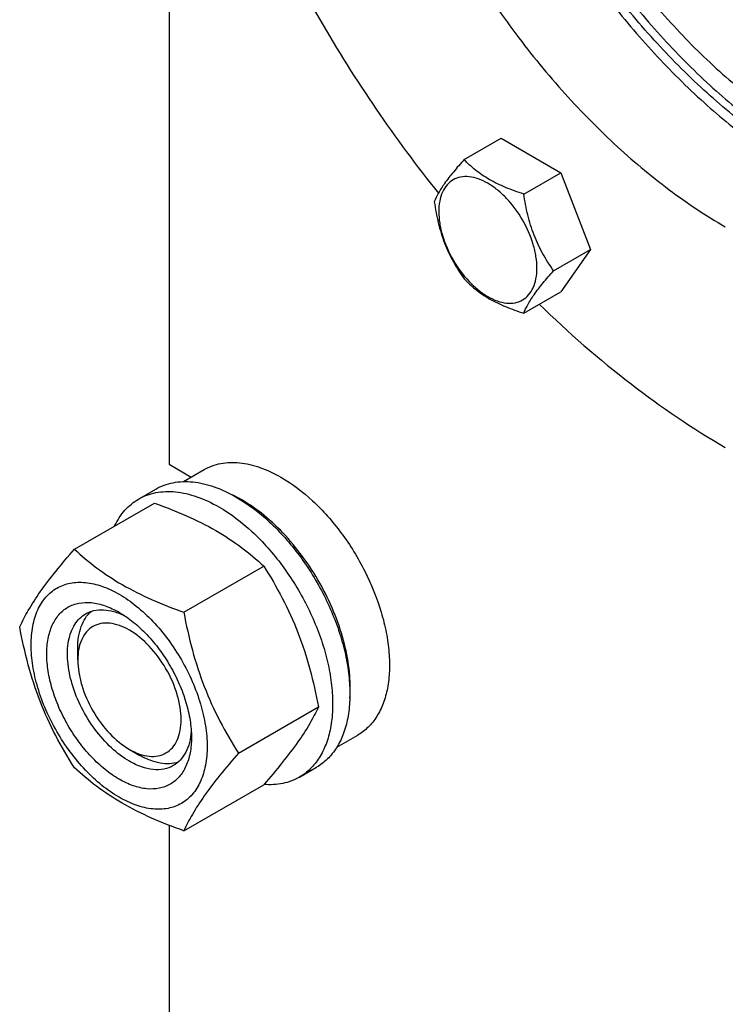
# Model space of a CAD drawing. Units: millimetres. Extents: x 0 to 10000, y -7 to 7071.
# Drawn here: x 6446 to 6591, y 1861 to 2063 of the extents above; entities that cross this region are included whole.
import ezdxf

# ---------------------------------------------------------------- set-up
doc = ezdxf.new("R2010")
doc.units = ezdxf.units.MM
doc.header["$LTSCALE"] = 550
doc.layers.get('0').update_dxf_attribs({"linetype": 'CONTINUOUS'})

msp = doc.modelspace()

# ---------------------------------------------------------------- linework, layer by layer
at = {"color": 7, "linetype": 'Continuous'}
for p, q in [((6476.45, 2115.605), (6476.45, 1972.072)), ((6537.026, 2034.673), (6544.611, 2039.052)), ((6544.611, 2039.052), (6556.859, 2031.981)), ((6549.274, 2027.602), (6556.859, 2031.981)), ((6556.859, 2031.981), (6562.983, 2016.198)), ((6555.397, 2011.819), (6562.983, 2016.198)), ((6562.983, 2016.198), (6556.859, 2007.486)), ((6549.274, 2003.107), (6556.859, 2007.486)), ((6476.45, 1972.072), (6481.013, 1969.438)), ((6479.406, 1968.51), (6483.681, 1970.979)), ((6470.203, 1964.929), (6473.739, 1966.971)), ((6457.016, 1954.628), (6473.431, 1964.105)), ((6479.47, 1941.665), (6495.885, 1951.142)), ((6457.711, 1931.859), (6457.711, 1934.308)), ((6490.697, 1912.729), (6507.111, 1922.206)), ((6510.905, 1913.951), (6515.181, 1916.419)), ((6468.318, 1913.489), (6470.439, 1912.263)), ((6503.203, 1907.772), (6506.739, 1909.813)), ((6479.47, 1896.757), (6495.885, 1906.234)), ((6476.45, 1897.889), (6476.45, 1566.27))]:
    msp.add_line(p, q, dxfattribs=at)
msp.add_arc((6477.327, 1940.467), 28.064, 59.97454, 64.50607, dxfattribs=at)
for points, knots in [([(6544.288, 2211.391), (6542.111, 2209.215), (6538.132, 2204.174), (6533.689, 2195.257), (6530.669, 2184.978), (6529.111, 2173.535), (6529.029, 2161.134), (6530.418, 2147.999), (6533.25, 2134.37), (6537.471, 2120.5), (6543.003, 2106.645), (6549.743, 2093.064), (6557.564, 2080.01), (6566.32, 2067.728), (6575.848, 2056.446), (6585.972, 2046.375), (6596.501, 2037.703), (6603.899, 2032.806), (6607.619, 2030.658)], [0, 0, 0, 0, 0.0436516, 0.0902088, 0.1404886, 0.194892, 0.2534591, 0.3159389, 0.3818547, 0.45056, 0.5212845, 0.5931758, 0.6653356, 0.7368555, 0.8068517, 0.8745007, 0.9390778, 1, 1, 1, 1]), ([(6535.149, 2207.621), (6533.785, 2206.834), (6531.141, 2205.073), (6527.513, 2201.926), (6524.232, 2198.288), (6520.276, 2192.713), (6516.316, 2184.521), (6513.297, 2173.344), (6511.951, 2160.877), (6512.295, 2147.377), (6514.313, 2133.124), (6517.959, 2118.415), (6523.156, 2103.56), (6529.793, 2088.874), (6537.729, 2074.672), (6546.793, 2061.255), (6556.794, 2048.91), (6567.519, 2037.899), (6578.738, 2028.457), (6586.66, 2023.163), (6590.649, 2020.86)], [0, 0, 0, 0, 0.0213322, 0.0428929, 0.0648984, 0.0875433, 0.1353187, 0.1872198, 0.2436576, 0.3046056, 0.3696935, 0.4382908, 0.5095774, 0.5826017, 0.6563331, 0.7297101, 0.8016864, 0.8712787, 0.9376168, 1, 1, 1, 1]), ([(6571.91, 2184.363), (6571.91, 2180.959), (6572.278, 2173.966), (6573.82, 2163.333), (6576.345, 2152.411), (6581.025, 2137.514), (6589.076, 2119.187), (6601.613, 2098.702), (6614.168, 2083.377), (6625.148, 2072.735), (6633.538, 2065.837), (6642.087, 2060.003), (6653.154, 2053.962), (6661.915, 2050.885), (6667.713, 2049.813)], [0, 0, 0, 0, 0.0581444, 0.1193653, 0.1832719, 0.2493787, 0.3858326, 0.5238819, 0.6583998, 0.7228784, 0.7847794, 0.8436871, 0.8993009, 1, 1, 1, 1]), ([(6657.851, 2025.868), (6656.472, 2025.274), (6653.609, 2024.245), (6647.53, 2022.851), (6639.309, 2022.428), (6629.004, 2023.976), (6618.31, 2027.501), (6607.43, 2032.918), (6596.57, 2040.112), (6585.941, 2048.939), (6575.752, 2059.222), (6566.206, 2070.754), (6557.494, 2083.305), (6549.793, 2096.62), (6543.257, 2110.433), (6538.017, 2124.465), (6534.18, 2138.435), (6531.823, 2152.061), (6531.251, 2161.032), (6531.251, 2165.38)], [0, 0, 0, 0, 0.0213293, 0.0430644, 0.0884008, 0.1372376, 0.1902482, 0.2476597, 0.3093316, 0.3748366, 0.4435309, 0.5146128, 0.5871728, 0.6602386, 0.7328169, 0.8039348, 0.8726813, 0.9382521, 1, 1, 1, 1]), ([(6532.665, 2166.196), (6532.665, 2161.888), (6533.226, 2153), (6535.543, 2139.499), (6539.315, 2125.656), (6544.467, 2111.744), (6550.898, 2098.037), (6558.48, 2084.807), (6567.063, 2072.316), (6576.477, 2060.811), (6586.537, 2050.518), (6597.045, 2041.642), (6607.798, 2034.355), (6618.59, 2028.803), (6629.219, 2025.1), (6639.491, 2023.332), (6649.205, 2023.563), (6655.289, 2025.107), (6658.099, 2026.205)], [0, 0, 0, 0, 0.0615593, 0.1269024, 0.1953973, 0.266259, 0.3385973, 0.4114603, 0.4838749, 0.5548862, 0.6235975, 0.6892138, 0.7510893, 0.8087829, 0.8621249, 0.9112944, 0.9568959, 1, 1, 1, 1]), ([(6536.555, 2163.951), (6536.555, 2159.699), (6537.131, 2150.919), (6539.501, 2137.587), (6543.355, 2123.927), (6548.61, 2110.229), (6555.155, 2096.785), (6562.848, 2083.882), (6571.528, 2071.794), (6581.008, 2060.779), (6591.087, 2051.072), (6601.554, 2042.878), (6612.191, 2036.37), (6622.782, 2031.689), (6633.117, 2028.944), (6642.988, 2028.215), (6650.748, 2029.357), (6656.395, 2031.311), (6659.024, 2032.612), (6660.283, 2033.339)], [0, 0, 0, 0, 0.0623883, 0.1287319, 0.1983297, 0.2703116, 0.3436941, 0.4174311, 0.4904608, 0.5617526, 0.630355, 0.6954475, 0.7563999, 0.8128418, 0.8647467, 0.9125256, 0.9571039, 0.9786662, 1, 1, 1, 1]), ([(6488.68, 2102.404), (6491.272, 2095.723), (6497.022, 2082.488), (6507.147, 2063.316), (6518.683, 2044.959), (6527.269, 2033.36), (6531.757, 2027.774)], [0, 0, 0, 0, 0.2485671, 0.4999923, 0.7514214, 1, 1, 1, 1]), ([(6537.026, 2034.673), (6536.274, 2033.836), (6534.886, 2032.244), (6533.086, 2029.939), (6531.763, 2027.881), (6531.136, 2026.563), (6530.902, 2025.961)], [0, 0, 0, 0, 0.3154011, 0.592108, 0.8188793, 1, 1, 1, 1]), ([(6549.274, 2027.602), (6548.017, 2028.002), (6545.598, 2028.858), (6542.244, 2030.463), (6539.379, 2032.404), (6537.757, 2033.908), (6537.026, 2034.673)], [0, 0, 0, 0, 0.2768191, 0.5376908, 0.7779911, 1, 1, 1, 1]), ([(6551.973, 2012.348), (6551.973, 2013.145), (6551.827, 2014.803), (6551.035, 2018.206), (6549.194, 2022.38), (6546.5, 2026.06), (6543.948, 2028.448), (6541.993, 2029.818), (6540.027, 2030.754), (6538.115, 2031.216), (6536.321, 2031.17), (6534.723, 2030.59), (6533.422, 2029.497), (6532.486, 2027.965), (6531.929, 2026.079), (6531.82, 2024.706), (6531.82, 2023.983)], [0, 0, 0, 0, 0.0666214, 0.138505, 0.2915428, 0.4445803, 0.5164635, 0.5830844, 0.6434948, 0.697537, 0.7461449, 0.7915414, 0.8369379, 0.8855462, 0.939589, 1, 1, 1, 1]), ([(6555.397, 2011.819), (6554.604, 2012.948), (6553.097, 2015.309), (6551.282, 2019.154), (6550.01, 2023.295), (6549.483, 2026.157), (6549.274, 2027.602)], [0, 0, 0, 0, 0.2421791, 0.4903486, 0.7437791, 1, 1, 1, 1]), ([(6530.902, 2025.961), (6531.112, 2024.515), (6531.639, 2021.654), (6532.91, 2017.513), (6534.726, 2013.667), (6536.232, 2011.307), (6537.026, 2010.178)], [0, 0, 0, 0, 0.2562209, 0.5096514, 0.7578209, 1, 1, 1, 1]), ([(6531.82, 2023.983), (6531.82, 2023.187), (6531.966, 2021.529), (6532.758, 2018.126), (6534.598, 2013.952), (6537.293, 2010.272), (6539.844, 2007.884), (6541.799, 2006.513), (6543.765, 2005.578), (6545.677, 2005.116), (6547.472, 2005.162), (6549.07, 2005.741), (6550.37, 2006.835), (6551.307, 2008.367), (6551.864, 2010.253), (6551.973, 2011.626), (6551.973, 2012.348)], [0, 0, 0, 0, 0.0666214, 0.138505, 0.2915428, 0.4445803, 0.5164635, 0.5830844, 0.6434948, 0.697537, 0.7461449, 0.7915414, 0.8369379, 0.8855462, 0.939589, 1, 1, 1, 1]), ([(6549.274, 2003.107), (6549.507, 2003.709), (6550.134, 2005.027), (6551.458, 2007.085), (6553.257, 2009.39), (6554.646, 2010.982), (6555.397, 2011.819)], [0, 0, 0, 0, 0.1811207, 0.407892, 0.6845989, 1, 1, 1, 1]), ([(6537.026, 2010.178), (6537.757, 2009.413), (6539.379, 2007.909), (6542.244, 2005.968), (6545.598, 2004.363), (6548.017, 2003.507), (6549.274, 2003.107)], [0, 0, 0, 0, 0.2220089, 0.4623092, 0.7231809, 1, 1, 1, 1]), ([(6552.459, 2004.944), (6558.419, 1999.143), (6570.557, 1988.516), (6583.91, 1979.435), (6590.646, 1975.546)], [0, 0, 0, 0, 0.5167776, 1, 1, 1, 1]), ([(6483.681, 1970.979), (6484.198, 1971.277), (6485.294, 1971.79), (6487.702, 1972.457), (6491.075, 1972.547), (6495.299, 1971.525), (6498.049, 1970.217), (6499.431, 1969.419)], [0, 0, 0, 0, 0.1081633, 0.2183657, 0.4513689, 0.7104216, 1, 1, 1, 1]), ([(6473.739, 1966.971), (6474.28, 1967.283), (6475.429, 1967.821), (6477.951, 1968.519), (6481.485, 1968.613), (6485.91, 1967.543), (6488.79, 1966.173), (6490.239, 1965.336)], [0, 0, 0, 0, 0.1081633, 0.2183657, 0.4513689, 0.7104216, 1, 1, 1, 1]), ([(6499.431, 1969.419), (6501.763, 1968.073), (6506.289, 1964.59), (6512.083, 1957.999), (6516.85, 1950.244), (6519.691, 1943.218), (6521.094, 1937.56), (6521.667, 1933.515), (6521.764, 1929.684), (6521.383, 1926.146), (6520.525, 1922.974), (6519.202, 1920.235), (6517.43, 1917.994), (6515.958, 1916.868), (6515.181, 1916.419)], [0, 0, 0, 0, 0.1286224, 0.2701522, 0.4172425, 0.5615252, 0.6301765, 0.6953155, 0.7563115, 0.8127936, 0.8647356, 0.9125486, 0.9571586, 1, 1, 1, 1]), ([(6470.203, 1964.929), (6470.744, 1965.242), (6471.893, 1965.78), (6474.416, 1966.478), (6477.949, 1966.572), (6482.374, 1965.502), (6485.255, 1964.131), (6486.703, 1963.295)], [0, 0, 0, 0, 0.1081633, 0.2183657, 0.4513689, 0.7104216, 1, 1, 1, 1]), ([(6465.281, 1959.402), (6465.836, 1960.564), (6466.877, 1962.194), (6468.681, 1963.935), (6469.683, 1964.629), (6470.203, 1964.929)], [0, 0, 0, 0, 0.5151339, 0.7596662, 1, 1, 1, 1]), ([(6490.239, 1965.336), (6492.682, 1963.926), (6497.423, 1960.277), (6503.493, 1953.373), (6508.487, 1945.249), (6511.463, 1937.888), (6512.933, 1931.961), (6513.533, 1927.723), (6513.635, 1923.71), (6513.236, 1920.003), (6512.338, 1916.68), (6510.951, 1913.81), (6509.095, 1911.463), (6507.552, 1910.283), (6506.739, 1909.813)], [0, 0, 0, 0, 0.1286224, 0.2701522, 0.4172425, 0.5615252, 0.6301765, 0.6953155, 0.7563114, 0.8127936, 0.8647356, 0.9125486, 0.9571586, 1, 1, 1, 1]), ([(6513.559, 1923.993), (6513.701, 1925.775), (6513.615, 1929.542), (6512.564, 1935.292), (6510.632, 1941.198), (6507.899, 1947.013), (6504.478, 1952.496), (6500.511, 1957.42), (6496.165, 1961.58), (6492.983, 1963.834), (6491.37, 1964.765)], [0, 0, 0, 0, 0.1106987, 0.2317942, 0.360761, 0.4942742, 0.6285946, 0.7599128, 0.8846857, 1, 1, 1, 1]), ([(6473.431, 1964.105), (6475.659, 1963.305), (6479.966, 1961.622), (6486, 1958.619), (6491.308, 1955.128), (6494.435, 1952.487), (6495.885, 1951.142)], [0, 0, 0, 0, 0.2720297, 0.5307148, 0.7728258, 1, 1, 1, 1]), ([(6486.703, 1963.295), (6489.146, 1961.885), (6493.888, 1958.236), (6499.957, 1951.331), (6504.952, 1943.207), (6507.928, 1935.846), (6509.398, 1929.92), (6509.998, 1925.682), (6510.1, 1921.669), (6509.7, 1917.962), (6508.802, 1914.639), (6507.415, 1911.769), (6505.559, 1909.422), (6504.017, 1908.241), (6503.203, 1907.772)], [0, 0, 0, 0, 0.1286224, 0.2701522, 0.4172425, 0.5615252, 0.6301765, 0.6953155, 0.7563114, 0.8127936, 0.8647356, 0.9125486, 0.9571586, 1, 1, 1, 1]), ([(6445.789, 1938.656), (6446.322, 1939.806), (6447.614, 1942.269), (6450.101, 1946.082), (6453.299, 1950.263), (6455.719, 1953.131), (6457.016, 1954.628)], [0, 0, 0, 0, 0.1941909, 0.4252957, 0.6965305, 1, 1, 1, 1]), ([(6457.016, 1954.628), (6458.465, 1953.283), (6461.593, 1950.642), (6466.901, 1947.151), (6472.934, 1944.147), (6477.241, 1942.465), (6479.47, 1941.665)], [0, 0, 0, 0, 0.2271742, 0.4692852, 0.7279703, 1, 1, 1, 1]), ([(6495.885, 1951.142), (6497.245, 1948.999), (6499.837, 1944.57), (6503.057, 1937.497), (6505.481, 1929.988), (6506.622, 1924.818), (6507.111, 1922.206)], [0, 0, 0, 0, 0.2437275, 0.4921422, 0.7447939, 1, 1, 1, 1]), ([(6448.131, 1934.942), (6448.131, 1936.237), (6448.326, 1938.699), (6449.324, 1942.081), (6451.004, 1944.827), (6453.336, 1946.789), (6456.2, 1947.827), (6459.418, 1947.909), (6462.846, 1947.082), (6466.371, 1945.404), (6469.876, 1942.947), (6473.239, 1939.802), (6476.336, 1936.085), (6479.053, 1931.934), (6481.289, 1927.506), (6482.96, 1922.964), (6484.002, 1918.481), (6484.264, 1915.509), (6484.264, 1914.081)], [0, 0, 0, 0, 0.0603796, 0.1143942, 0.1629772, 0.2083502, 0.253723, 0.3023056, 0.3563197, 0.4166987, 0.4832849, 0.5551307, 0.6307555, 0.7083487, 0.785942, 0.861567, 0.9334133, 1, 1, 1, 1]), ([(6466.197, 1907.365), (6465.181, 1907.952), (6463.173, 1909.359), (6460.41, 1911.944), (6457.864, 1914.999), (6455.631, 1918.411), (6453.793, 1922.051), (6452.42, 1925.783), (6451.563, 1929.469), (6451.254, 1932.974), (6451.509, 1936.172), (6452.329, 1938.952), (6453.71, 1941.209), (6455.626, 1942.822), (6457.98, 1943.675), (6460.625, 1943.743), (6463.443, 1943.063), (6465.276, 1942.19), (6466.197, 1941.658)], [0, 0, 0, 0, 0.0665861, 0.1384319, 0.2140567, 0.2916499, 0.3692432, 0.4448682, 0.5167145, 0.5833012, 0.6436808, 0.6976954, 0.7462784, 0.7916514, 0.8370242, 0.8856068, 0.9396209, 1, 1, 1, 1]), ([(6459.319, 1941.325), (6459.851, 1941.632), (6461.054, 1942.095), (6463.049, 1942.242), (6465.186, 1941.869), (6466.592, 1941.318), (6467.301, 1940.974)], [0, 0, 0, 0, 0.2222546, 0.4573974, 0.7149948, 1, 1, 1, 1]), ([(6468.319, 1911.039), (6466.986, 1911.808), (6464.4, 1913.799), (6461.089, 1917.565), (6458.365, 1921.997), (6456.45, 1926.734), (6455.5, 1931.392), (6455.586, 1935.062), (6456.265, 1937.579), (6457.021, 1939.145), (6458.034, 1940.425), (6458.875, 1941.069), (6459.319, 1941.325)], [0, 0, 0, 0, 0.1286793, 0.2702718, 0.4174274, 0.561774, 0.6954451, 0.8127106, 0.8646756, 0.9125098, 0.9571396, 1, 1, 1, 1]), ([(6457.711, 1934.308), (6457.711, 1935.089), (6457.813, 1936.587), (6458.324, 1938.679), (6459.178, 1940.461), (6459.993, 1941.43), (6460.442, 1941.828)], [0, 0, 0, 0, 0.2851874, 0.5448305, 0.7811445, 1, 1, 1, 1]), ([(6466.198, 1941.658), (6467.214, 1941.071), (6469.222, 1939.663), (6471.985, 1937.079), (6474.531, 1934.023), (6476.764, 1930.612), (6478.602, 1926.972), (6479.975, 1923.24), (6480.832, 1919.555), (6481.047, 1917.112), (6481.047, 1915.939)], [0, 0, 0, 0, 0.1141547, 0.2373263, 0.3669759, 0.4999999, 0.6330239, 0.7626735, 0.8858451, 1, 1, 1, 1]), ([(6479.47, 1941.665), (6479.96, 1939.053), (6481.101, 1933.883), (6483.525, 1926.374), (6486.744, 1919.301), (6489.336, 1914.871), (6490.697, 1912.729)], [0, 0, 0, 0, 0.2552061, 0.5078578, 0.7562725, 1, 1, 1, 1]), ([(6457.016, 1909.72), (6455.655, 1911.863), (6453.064, 1916.292), (6449.844, 1923.365), (6447.42, 1930.874), (6446.279, 1936.044), (6445.789, 1938.656)], [0, 0, 0, 0, 0.2437275, 0.4921422, 0.7447939, 1, 1, 1, 1]), ([(6468.319, 1937.984), (6467.66, 1938.364), (6466.351, 1938.988), (6464.338, 1939.474), (6462.449, 1939.426), (6460.767, 1938.816), (6459.398, 1937.664), (6458.412, 1936.051), (6457.826, 1934.065), (6457.711, 1932.62), (6457.711, 1931.859)], [0, 0, 0, 0, 0.1449169, 0.2745352, 0.3911189, 0.5000007, 0.6088846, 0.7254738, 0.8550993, 1, 1, 1, 1]), ([(6468.319, 1913.489), (6468.977, 1913.109), (6470.286, 1912.484), (6472.299, 1911.999), (6474.188, 1912.047), (6475.87, 1912.657), (6477.239, 1913.808), (6478.226, 1915.421), (6478.811, 1917.407), (6478.993, 1919.691), (6478.773, 1922.195), (6477.939, 1925.778), (6475.999, 1930.175), (6472.675, 1934.716), (6469.824, 1937.115), (6468.319, 1937.984)], [0, 0, 0, 0, 0.0604421, 0.1145037, 0.163129, 0.2085417, 0.2539545, 0.3025803, 0.3566424, 0.4170751, 0.4837203, 0.5556298, 0.7087225, 0.8618148, 1, 1, 1, 1]), ([(6484.264, 1914.081), (6484.264, 1912.786), (6484.068, 1910.324), (6483.071, 1906.942), (6481.391, 1904.196), (6479.059, 1902.234), (6476.195, 1901.196), (6472.977, 1901.114), (6469.548, 1901.941), (6466.023, 1903.619), (6462.518, 1906.076), (6459.156, 1909.221), (6456.059, 1912.938), (6453.341, 1917.089), (6451.106, 1921.517), (6449.435, 1926.059), (6448.392, 1930.542), (6448.131, 1933.514), (6448.131, 1934.942)], [0, 0, 0, 0, 0.0603796, 0.1143942, 0.1629772, 0.2083502, 0.253723, 0.3023056, 0.3563197, 0.4166987, 0.4832849, 0.5551307, 0.6307555, 0.7083487, 0.785942, 0.861567, 0.9334133, 1, 1, 1, 1]), ([(6457.711, 1931.859), (6457.711, 1931.021), (6457.865, 1929.276), (6458.699, 1925.694), (6460.638, 1921.298), (6463.962, 1916.757), (6466.812, 1914.359), (6468.318, 1913.489)], [0, 0, 0, 0, 0.1143309, 0.2376907, 0.500316, 0.7629415, 1, 1, 1, 1]), ([(6507.111, 1922.206), (6506.579, 1921.056), (6505.287, 1918.593), (6502.8, 1914.78), (6499.602, 1910.599), (6497.182, 1907.731), (6495.885, 1906.234)], [0, 0, 0, 0, 0.1941909, 0.4252957, 0.6965305, 1, 1, 1, 1]), ([(6481.047, 1915.939), (6481.047, 1914.874), (6480.886, 1912.851), (6480.066, 1910.071), (6478.685, 1907.814), (6476.769, 1906.202), (6474.414, 1905.348), (6471.769, 1905.281), (6468.952, 1905.96), (6467.119, 1906.833), (6466.197, 1907.365)], [0, 0, 0, 0, 0.1449003, 0.2745259, 0.3911163, 0.5000029, 0.608889, 0.7254779, 0.8551016, 1, 1, 1, 1]), ([(6481.005, 1917.231), (6480.948, 1916.445), (6480.722, 1914.953), (6479.977, 1912.918), (6478.852, 1911.264), (6477.851, 1910.455), (6477.319, 1910.148)], [0, 0, 0, 0, 0.2849793, 0.5425683, 0.7777218, 1, 1, 1, 1]), ([(6478.316, 1910.868), (6477.747, 1910.679), (6476.501, 1910.458), (6474.531, 1910.609), (6472.464, 1911.213), (6471.116, 1911.873), (6470.439, 1912.263)], [0, 0, 0, 0, 0.2188606, 0.4551765, 0.7148177, 1, 1, 1, 1]), ([(6490.697, 1912.729), (6489.399, 1911.232), (6486.98, 1908.364), (6483.782, 1904.183), (6481.294, 1900.371), (6480.002, 1897.908), (6479.47, 1896.757)], [0, 0, 0, 0, 0.3034695, 0.5747043, 0.8058091, 1, 1, 1, 1]), ([(6477.319, 1910.148), (6476.725, 1909.805), (6475.361, 1909.31), (6473.095, 1909.253), (6470.68, 1909.835), (6469.109, 1910.583), (6468.319, 1911.039)], [0, 0, 0, 0, 0.2177734, 0.450953, 0.7102018, 1, 1, 1, 1]), ([(6479.47, 1896.757), (6477.241, 1897.557), (6472.934, 1899.24), (6466.901, 1902.243), (6461.593, 1905.734), (6458.465, 1908.375), (6457.016, 1909.72)], [0, 0, 0, 0, 0.2720297, 0.5307148, 0.7728258, 1, 1, 1, 1]), ([(6503.203, 1907.772), (6502.681, 1907.47), (6501.574, 1906.948), (6499.152, 1906.255), (6497.212, 1906.171), (6495.922, 1906.276)], [0, 0, 0, 0, 0.2402633, 0.4847571, 1, 1, 1, 1])]:
    msp.add_open_spline(points, degree=3, knots=knots, dxfattribs=at)

doc.saveas('drawing.dxf')
